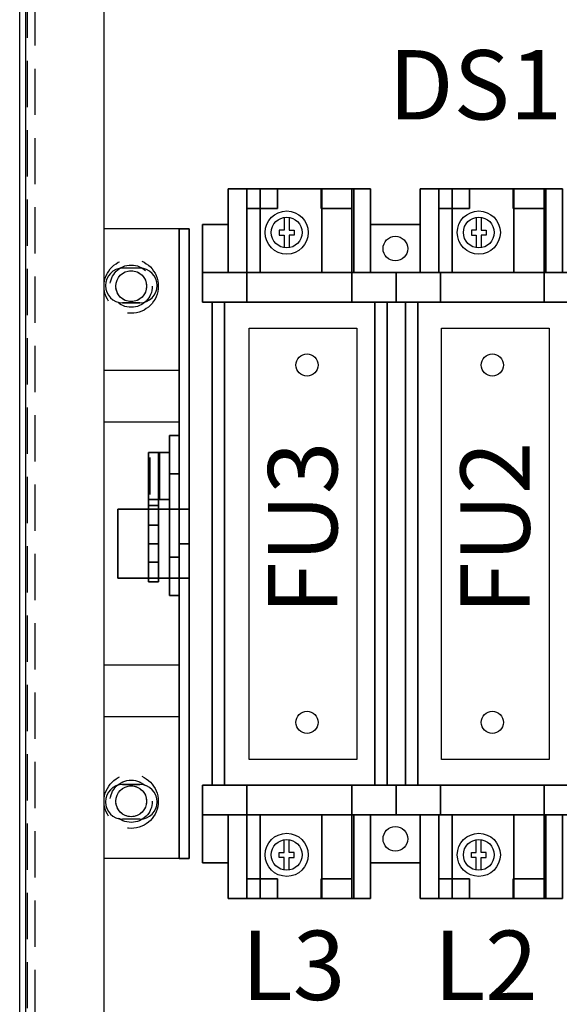
# Model space of a CAD drawing. Extents: x 0 to 101, y 0 to 65.
# Drawn here: x 32 to 36, y 23 to 31 of the extents above; entities that cross this region are included whole.
import ezdxf
from ezdxf.enums import TextEntityAlignment as Align

# ---------------------------------------------------------------- set-up
doc = ezdxf.new("R2010")
doc.units = 0
doc.header["$LTSCALE"] = 1.5
doc.header["$MEASUREMENT"] = 0
doc.linetypes.add('HIDDEN', pattern=[0.375, 0.25, -0.125])
doc.layers.get('0').update_dxf_attribs({"linetype": 'CONTINUOUS'})
for name, color, linetype in [('CL', 211, 'CONTINUOUS'), ('ENCLOSURE', 110, 'CONTINUOUS'), ('HIDDEN', 2, 'HIDDEN'), ('PANELPART', 130, 'CONTINUOUS'), ('PLATE', 4, 'CONTINUOUS'), ('TEXT', 2, 'CONTINUOUS')]:
    doc.layers.add(name, color=color, linetype=linetype)
doc.styles.add('BOLD', font='monos.ttf')
doc.styles.add('ROMANS', font='romans')

msp = doc.modelspace()

# ---------------------------------------------------------------- linework, layer by layer
for centre in [(32.8474, 28.3636), (32.8474, 24.1836)]:
    msp.add_circle(centre, 0.125)
at = {"layer": 'CL'}
for points in [[(34.6804, 24.5236), (33.8054, 24.5236), (33.8054, 28.0236), (34.6804, 28.0236)], [(36.2429, 24.5236), (35.3679, 24.5236), (35.3679, 28.0236), (36.2429, 28.0236)]]:
    msp.add_lwpolyline(points, close=True, dxfattribs=at)
at = {"layer": 'ENCLOSURE'}
for p, q in [((31.9418, 18.5033), (31.9418, 42.0971)), ((32.6293, 19.1908), (32.6293, 41.4096))]:
    msp.add_line(p, q, dxfattribs=at)
at = {"layer": 'ENCLOSURE', "linetype": 'HIDDEN'}
msp.add_line((32.0044, 18.5658), (32.0044, 42.0345), dxfattribs=at)
at = {"layer": 'HIDDEN'}
for centre, radius in [((32.8474, 28.3636), 0.22), ((32.8474, 28.3636), 0.1715), ((32.8474, 28.3636), 0.125), ((32.8474, 28.3636), 0.125), ((32.8474, 24.1836), 0.22), ((32.8474, 24.1836), 0.1715), ((32.8474, 24.1836), 0.125), ((32.8474, 24.1836), 0.125)]:
    msp.add_circle(centre, radius, dxfattribs=at)
at = {"layer": 'PANELPART'}
for p, q in [((33.3179, 28.8286), (32.6293, 28.8286)), ((33.2379, 28.8286), (33.2379, 23.7186)), ((33.3179, 23.7186), (33.3179, 28.8286)), ((32.9179, 28.5086), (32.7779, 28.5086)), ((32.9179, 28.5086), (32.7779, 28.5086)), ((32.9179, 28.5086), (32.7779, 28.5086)), ((32.9179, 28.2286), (32.7779, 28.2286)), ((32.7779, 28.2286), (32.9179, 28.2286)), ((32.7779, 28.2286), (32.9179, 28.2286)), ((33.2379, 27.6786), (32.6293, 27.6786)), ((33.2379, 27.2586), (32.6293, 27.2586)), ((32.9979, 26.9736), (32.9979, 26.6736)), ((33.1579, 26.0754), (33.1579, 26.5554)), ((33.2379, 25.2886), (32.6293, 25.2886)), ((33.2379, 24.8686), (32.6293, 24.8686)), ((32.9179, 24.3186), (32.7779, 24.3186)), ((32.7779, 24.3186), (32.9179, 24.3186)), ((32.7779, 24.3186), (32.9179, 24.3186)), ((32.9179, 24.0386), (32.7779, 24.0386)), ((32.9179, 24.0386), (32.7779, 24.0386)), ((32.9179, 24.0386), (32.7779, 24.0386)), ((33.3179, 23.7186), (32.6293, 23.7186))]:
    msp.add_line(p, q, dxfattribs=at)
for points in [[(34.0904, 28.922), (34.0904, 28.8186), (34.0504, 28.8186), (34.0504, 28.7786), (34.0904, 28.7786), (34.0904, 28.6752)], [(34.1304, 28.922), (34.1304, 28.8186), (34.1704, 28.8186), (34.1704, 28.7786), (34.1304, 28.7786), (34.1304, 28.6752)], [(35.6504, 28.922), (35.6504, 28.8186), (35.6104, 28.8186), (35.6104, 28.7786), (35.6504, 28.7786), (35.6504, 28.6752)], [(35.6904, 28.922), (35.6904, 28.8186), (35.7304, 28.8186), (35.7304, 28.7786), (35.6904, 28.7786), (35.6904, 28.6752)], [(34.0904, 23.6252), (34.0904, 23.7286), (34.0504, 23.7286), (34.0504, 23.7686), (34.0904, 23.7686), (34.0904, 23.872)], [(34.1304, 23.6252), (34.1304, 23.7286), (34.1704, 23.7286), (34.1704, 23.7686), (34.1304, 23.7686), (34.1304, 23.872)], [(35.6504, 23.6252), (35.6504, 23.7286), (35.6104, 23.7286), (35.6104, 23.7686), (35.6504, 23.7686), (35.6504, 23.872)], [(35.6904, 23.6252), (35.6904, 23.7286), (35.7304, 23.7286), (35.7304, 23.7686), (35.6904, 23.7686), (35.6904, 23.872)]]:
    msp.add_lwpolyline(points, dxfattribs=at)
for centre, radius in [((34.1104, 28.7986), 0.175), ((35.6704, 28.7986), 0.175), ((34.1104, 28.7986), 0.125), ((35.6704, 28.7986), 0.125), ((34.9929, 28.6686), 0.1), ((34.9929, 28.6686), 0.1), ((34.2754, 27.7236), 0.09), ((35.7804, 27.7236), 0.09), ((34.2754, 24.8236), 0.09), ((35.7804, 24.8236), 0.09), ((34.9929, 23.8786), 0.1), ((34.9929, 23.8786), 0.1), ((34.1104, 23.7486), 0.175), ((35.6704, 23.7486), 0.175), ((34.1104, 23.7486), 0.125), ((35.6704, 23.7486), 0.125)]:
    msp.add_circle(centre, radius, dxfattribs=at)
for centre, start, end in [((32.7779, 28.3686), 90, 270), ((32.7779, 28.3686), 90, 270), ((32.7779, 28.3686), 90, 270), ((32.9179, 28.3686), 270, 90), ((32.9179, 28.3686), 270, 90), ((32.9179, 28.3686), 270, 90), ((32.7779, 24.1786), 90, 270), ((32.7779, 24.1786), 90, 270), ((32.7779, 24.1786), 90, 270), ((32.9179, 24.1786), 270, 90), ((32.9179, 24.1786), 270, 90), ((32.9179, 24.1786), 270, 90)]:
    msp.add_arc(centre, 0.14, start, end, dxfattribs=at)
for points in [[(33.2379, 28.8286), (33.2379, 28.8286), (33.2379, 26.2736)], [(33.2379, 28.8286), (33.3179, 28.8286), (33.3179, 26.2736), (33.2379, 26.2736)], [(33.2379, 26.2736), (33.2379, 26.2736), (33.2379, 28.8286)], [(33.2379, 26.2736), (33.3179, 26.2736), (33.3179, 28.8286), (33.2379, 28.8286)], [(33.2379, 23.7186), (33.2379, 23.7186), (33.2379, 28.8286)], [(33.2379, 23.7186), (33.3179, 23.7186), (33.3179, 28.8286), (33.2379, 28.8286)], [(33.2379, 28.8286), (33.2379, 28.8286), (33.2379, 23.7186)], [(33.2379, 28.8286), (33.3179, 28.8286), (33.3179, 23.7186), (33.2379, 23.7186)], [(33.3179, 28.8286), (33.3179, 28.8286), (33.3179, 23.7186)], [(33.3179, 28.8286), (33.3179, 28.8286), (33.3179, 23.7186)], [(33.3179, 26.2736), (33.3179, 26.2736), (33.3179, 28.8286)], [(33.3179, 26.2736), (33.3179, 26.2736), (33.3179, 28.8286)], [(33.3179, 28.8286), (33.3179, 28.8286), (33.3179, 23.7186)], [(33.3179, 28.8286), (33.3179, 28.8286), (33.3179, 23.7186)], [(33.2379, 27.6786), (33.2379, 27.6786), (33.2379, 27.2586)], [(33.2379, 27.6786), (33.2379, 27.6786), (33.2379, 27.2586)], [(33.1579, 25.8545), (33.1579, 26.1645), (33.1579, 27.1518), (33.1579, 26.8418)], [(33.1579, 26.1645), (33.2379, 26.1645), (33.2379, 27.1518), (33.1579, 27.1518)], [(33.1579, 26.8418), (33.1579, 27.1518), (33.1579, 26.8418)], [(33.1579, 27.1518), (33.2379, 27.1518), (33.2379, 26.8418), (33.1579, 26.8418)], [(33.2379, 26.8418), (33.2379, 27.1518), (33.2379, 26.1645), (33.2379, 25.8545)], [(33.2379, 27.1518), (33.2379, 27.1518), (33.2379, 26.1645)], [(32.9879, 27.0136), (32.9879, 27.0136), (32.9879, 26.5836)], [(32.9879, 27.0136), (32.9879, 27.0136), (32.9879, 26.5836)], [(33.0679, 26.5836), (32.9879, 26.5836), (32.9879, 27.0136), (33.0679, 27.0136)], [(33.0679, 27.0136), (32.9879, 27.0136), (32.9879, 27.0136), (33.0679, 27.0136)], [(33.0679, 27.0136), (32.9879, 27.0136), (32.9879, 26.5836), (33.0679, 26.5836)], [(32.9879, 26.6336), (32.9879, 26.6336), (32.9879, 27.0136)], [(32.9879, 26.6336), (33.1579, 26.6336), (33.1579, 27.0136), (32.9879, 27.0136)], [(32.9879, 27.0136), (32.9879, 27.0136), (32.9879, 27.0136)], [(32.9879, 27.0136), (33.1579, 27.0136), (33.1579, 27.0136), (32.9879, 27.0136)], [(32.9879, 27.0136), (32.9879, 27.0136), (32.9879, 26.6336)], [(32.9879, 27.0136), (33.1579, 27.0136), (33.1579, 26.6336), (32.9879, 26.6336)], [(33.0679, 26.5836), (33.0679, 26.5836), (33.0679, 27.0136)], [(33.0679, 27.0136), (33.0679, 27.0136), (33.0679, 27.0136)], [(33.0679, 27.0136), (33.0679, 27.0136), (33.0679, 26.5836)], [(33.0779, 26.6336), (33.0779, 26.6336), (33.0779, 27.0136)], [(33.0779, 26.6336), (33.1579, 26.6336), (33.1579, 27.0136), (33.0779, 27.0136)], [(33.0779, 27.0136), (33.0779, 27.0136), (33.0779, 27.0136)], [(33.0779, 27.0136), (33.1579, 27.0136), (33.1579, 27.0136), (33.0779, 27.0136)], [(33.0779, 27.0136), (33.0779, 27.0136), (33.0779, 26.6336)], [(33.0779, 27.0136), (33.1579, 27.0136), (33.1579, 26.6336), (33.0779, 26.6336)], [(33.1579, 27.0136), (33.1579, 27.0136), (33.1579, 26.6336)], [(33.1579, 27.0136), (33.1579, 27.0136), (33.1579, 26.6336)], [(33.1579, 27.0136), (33.1579, 27.0136), (33.1579, 26.6336)], [(33.1579, 27.0136), (33.1579, 27.0136), (33.1579, 26.6336)], [(33.1579, 26.8418), (33.1579, 26.8418), (33.1579, 25.8545)], [(33.1579, 26.8418), (33.2379, 26.8418), (33.2379, 25.8545), (33.1579, 25.8545)], [(33.1579, 26.6336), (33.1579, 26.6336), (32.9879, 26.6336)], [(33.1579, 26.6336), (33.1579, 26.6336), (33.1579, 26.6336), (32.9879, 26.6336)], [(33.1579, 26.6336), (33.1579, 26.6336), (33.0779, 26.6336)], [(33.1579, 26.6336), (33.1579, 26.6336), (33.1579, 26.6336), (33.0779, 26.6336)], [(32.7379, 25.9936), (32.7379, 25.9936), (32.7379, 26.5536)], [(32.7379, 25.9936), (33.3179, 25.9936), (33.3179, 26.5536), (32.7379, 26.5536)], [(32.7379, 26.5536), (32.7379, 26.5536), (32.7379, 26.5536)], [(32.7379, 26.5536), (33.3179, 26.5536), (33.3179, 26.5536), (32.7379, 26.5536)], [(32.7379, 26.5536), (32.7379, 26.5536), (32.7379, 25.9936)], [(32.7379, 26.5536), (33.3179, 26.5536), (33.3179, 25.9936), (32.7379, 25.9936)], [(32.9879, 26.5836), (32.9879, 26.5836), (33.0679, 26.5836)], [(32.9879, 26.5836), (32.9879, 26.5836), (32.9879, 26.5836), (33.0679, 26.5836)], [(32.9879, 26.5836), (32.9879, 26.5836), (32.9879, 25.9636)], [(32.9879, 26.5836), (32.9879, 26.5836), (32.9879, 25.9636)], [(33.0679, 25.9636), (32.9879, 25.9636), (32.9879, 26.5836), (33.0679, 26.5836)], [(33.0679, 26.5836), (32.9879, 26.5836), (32.9879, 26.5836), (33.0679, 26.5836)], [(33.0679, 26.5836), (32.9879, 26.5836), (32.9879, 25.9636), (33.0679, 25.9636)], [(32.9879, 26.5836), (32.9879, 26.4236), (32.9879, 26.2736)], [(33.0679, 26.4236), (32.9879, 26.4236), (32.9879, 26.5836), (33.0679, 26.5836)], [(33.0679, 26.5836), (32.9879, 26.5836), (32.9879, 26.2736), (33.0679, 26.2736)], [(33.0679, 25.9636), (33.0679, 25.9636), (33.0679, 26.5836)], [(33.0679, 26.5836), (33.0679, 26.5836), (33.0679, 26.5836)], [(33.0679, 26.5836), (33.0679, 26.5836), (33.0679, 25.9636)], [(33.0679, 26.2736), (33.0679, 26.2736), (33.0679, 26.4236), (33.0679, 26.5836)], [(33.0679, 26.5836), (33.0679, 26.4236), (33.0679, 26.5836)], [(33.0679, 26.5836), (33.0679, 26.5836), (33.0679, 26.2736)], [(33.3179, 26.5536), (33.3179, 26.5536), (33.2379, 26.5536)], [(33.3179, 26.5536), (33.3179, 26.5536), (33.3179, 26.5536), (33.2379, 26.5536)], [(33.2379, 26.5536), (33.2379, 26.5536), (33.2379, 26.2736)], [(33.2379, 26.5536), (33.3179, 26.5536), (33.3179, 26.2736), (33.2379, 26.2736)], [(33.2379, 26.2736), (33.2379, 26.2736), (33.2379, 26.5536)], [(33.2379, 26.2736), (33.3179, 26.2736), (33.3179, 26.5536), (33.2379, 26.5536)], [(33.2379, 26.2736), (33.2379, 26.2736), (33.2379, 26.5536)], [(33.2379, 26.2736), (33.3179, 26.2736), (33.3179, 26.5536), (33.2379, 26.5536)], [(33.2379, 26.5536), (33.2379, 26.5536), (33.2379, 26.5536)], [(33.2379, 26.5536), (33.3179, 26.5536), (33.3179, 26.5536), (33.2379, 26.5536)], [(33.2379, 26.5536), (33.2379, 26.5536), (33.2379, 26.2736)], [(33.2379, 26.5536), (33.3179, 26.5536), (33.3179, 26.2736), (33.2379, 26.2736)], [(33.3179, 26.5536), (33.3179, 26.5536), (33.3179, 25.9936)], [(33.3179, 26.5536), (33.3179, 26.5536), (33.3179, 25.9936)], [(33.3179, 26.2736), (33.3179, 26.2736), (33.3179, 26.5536)], [(33.3179, 26.2736), (33.3179, 26.2736), (33.3179, 26.5536)], [(33.3179, 26.5536), (33.3179, 26.5536), (33.3179, 26.2736)], [(33.3179, 26.5536), (33.3179, 26.5536), (33.3179, 26.2736)], [(32.9879, 26.4236), (32.9879, 26.4236), (32.9879, 26.1236)], [(32.9879, 26.4236), (32.9879, 26.4236), (32.9879, 26.1236)], [(33.0679, 26.1236), (32.9879, 26.1236), (32.9879, 26.4236), (33.0679, 26.4236)], [(33.0679, 26.4236), (32.9879, 26.4236), (32.9879, 26.4236), (33.0679, 26.4236)], [(33.0679, 26.4236), (32.9879, 26.4236), (32.9879, 26.1236), (33.0679, 26.1236)], [(32.9879, 26.1236), (32.9879, 26.1236), (32.9879, 26.4236)], [(32.9879, 26.1236), (33.0679, 26.1236), (33.0679, 26.4236), (32.9879, 26.4236)], [(32.9879, 26.4236), (32.9879, 26.4236), (32.9879, 26.4236)], [(32.9879, 26.4236), (33.0679, 26.4236), (33.0679, 26.4236), (32.9879, 26.4236)], [(32.9879, 26.4236), (32.9879, 26.4236), (32.9879, 26.1236)], [(32.9879, 26.4236), (33.0679, 26.4236), (33.0679, 26.1236), (32.9879, 26.1236)], [(32.9879, 26.4236), (32.9879, 26.4236), (32.9879, 26.2736)], [(33.0679, 26.2736), (32.9879, 26.2736), (32.9879, 26.4236), (33.0679, 26.4236)], [(33.0679, 26.1236), (33.0679, 26.1236), (33.0679, 26.4236)], [(33.0679, 26.4236), (33.0679, 26.4236), (33.0679, 26.4236)], [(33.0679, 26.4236), (33.0679, 26.4236), (33.0679, 26.1236)], [(33.0679, 26.4236), (33.0679, 26.4236), (33.0679, 26.1236)], [(33.0679, 26.4236), (33.0679, 26.4236), (33.0679, 26.1236)], [(32.9879, 25.9636), (32.9879, 26.1236), (32.9879, 26.2736)], [(32.9879, 26.1236), (32.9879, 26.1236), (32.9879, 26.2736)], [(32.9879, 26.2736), (32.9879, 26.2736), (33.0679, 26.2736)], [(32.9879, 26.2736), (32.9879, 26.2736), (32.9879, 26.2736), (33.0679, 26.2736)], [(33.0679, 26.2736), (32.9879, 26.2736), (32.9879, 26.1236), (33.0679, 26.1236)], [(33.0679, 25.9636), (32.9879, 25.9636), (32.9879, 26.2736), (33.0679, 26.2736)], [(32.9879, 26.2736), (32.9879, 26.2736), (33.0679, 26.2736)], [(32.9879, 26.2736), (32.9879, 26.2736), (32.9879, 26.2736), (33.0679, 26.2736)], [(33.0679, 26.2736), (33.0679, 26.2736), (33.0679, 26.1236), (33.0679, 25.9636)], [(33.0679, 25.9636), (33.0679, 25.9636), (33.0679, 26.2736)], [(33.2379, 26.2736), (33.2379, 26.2736), (33.2379, 26.2736)], [(33.2379, 26.2736), (33.3179, 26.2736), (33.3179, 26.2736), (33.2379, 26.2736)], [(33.2379, 25.9936), (33.2379, 25.9936), (33.2379, 26.2736)], [(33.2379, 25.9936), (33.3179, 25.9936), (33.3179, 26.2736), (33.2379, 26.2736)], [(33.2379, 26.2736), (33.2379, 26.2736), (33.2379, 26.2736)], [(33.2379, 26.2736), (33.3179, 26.2736), (33.3179, 26.2736), (33.2379, 26.2736)], [(33.2379, 26.2736), (33.2379, 26.2736), (33.2379, 25.9936)], [(33.2379, 26.2736), (33.3179, 26.2736), (33.3179, 25.9936), (33.2379, 25.9936)], [(33.3179, 26.2736), (33.3179, 26.2736), (33.2379, 26.2736)], [(33.3179, 26.2736), (33.3179, 26.2736), (33.3179, 26.2736), (33.2379, 26.2736)], [(33.2379, 26.2736), (33.2379, 26.2736), (33.2379, 25.9936)], [(33.2379, 26.2736), (33.3179, 26.2736), (33.3179, 25.9936), (33.2379, 25.9936)], [(33.2379, 25.9936), (33.2379, 25.9936), (33.2379, 26.2736)], [(33.2379, 25.9936), (33.3179, 25.9936), (33.3179, 26.2736), (33.2379, 26.2736)], [(33.2379, 26.2736), (33.2379, 26.2736), (33.2379, 26.2736)], [(33.2379, 26.2736), (33.3179, 26.2736), (33.3179, 26.2736), (33.2379, 26.2736)], [(33.3179, 26.2736), (33.3179, 26.2736), (33.2379, 26.2736)], [(33.3179, 26.2736), (33.3179, 26.2736), (33.3179, 26.2736), (33.2379, 26.2736)], [(33.3179, 26.2736), (33.3179, 26.2736), (33.3179, 25.9936)], [(33.3179, 26.2736), (33.3179, 26.2736), (33.3179, 25.9936)], [(33.3179, 25.9936), (33.3179, 25.9936), (33.3179, 26.2736)], [(33.3179, 25.9936), (33.3179, 25.9936), (33.3179, 26.2736)], [(33.2379, 25.8545), (33.2379, 26.1645), (33.1579, 26.1645), (33.1579, 25.8545)], [(33.2379, 26.1645), (33.2379, 26.1645), (33.2379, 26.1645), (33.1579, 26.1645)], [(32.9879, 26.1236), (32.9879, 26.1236), (33.0679, 26.1236)], [(32.9879, 26.1236), (32.9879, 26.1236), (32.9879, 26.1236), (33.0679, 26.1236)], [(33.0679, 26.1236), (33.0679, 26.1236), (32.9879, 26.1236)], [(33.0679, 26.1236), (33.0679, 26.1236), (33.0679, 26.1236), (32.9879, 26.1236)], [(33.0679, 26.1236), (32.9879, 26.1236), (32.9879, 25.9636), (33.0679, 25.9636)], [(33.0679, 25.9636), (33.0679, 26.1236), (33.0679, 25.9636)], [(33.3179, 25.9936), (33.3179, 25.9936), (32.7379, 25.9936)], [(33.3179, 25.9936), (33.3179, 25.9936), (33.3179, 25.9936), (32.7379, 25.9936)], [(33.3179, 25.9936), (33.3179, 25.9936), (33.2379, 25.9936)], [(33.3179, 25.9936), (33.3179, 25.9936), (33.3179, 25.9936), (33.2379, 25.9936)], [(33.2379, 25.9936), (33.2379, 25.9936), (33.2379, 25.9936)], [(33.2379, 25.9936), (33.3179, 25.9936), (33.3179, 25.9936), (33.2379, 25.9936)], [(32.9879, 25.9636), (32.9879, 25.9636), (33.0679, 25.9636)], [(32.9879, 25.9636), (32.9879, 25.9636), (32.9879, 25.9636), (33.0679, 25.9636)], [(33.2379, 24.8686), (33.2379, 24.8686), (33.2379, 25.2886)], [(33.2379, 24.8686), (33.2379, 24.8686), (33.2379, 25.2886)]]:
    msp.add_3dface(points, dxfattribs=at)
at = {"layer": 'PLATE'}
msp.add_line((31.9918, 18.5033), (31.9918, 58.7533), dxfattribs=at)
at = {"layer": 'PLATE', "linetype": 'HIDDEN'}
msp.add_line((32.0668, 18.5033), (32.0668, 58.7533), dxfattribs=at)

# ---------------------------------------------------------------- texts
at = {"layer": 'TEXT', "style": 'BOLD'}
for s, p in [('DS1', (35.6428, 29.9975)), ('L3', (34.1649, 22.8522)), ('L2', (35.7274, 22.8522))]:
    msp.add_text(s, height=0.5625, dxfattribs=at).set_placement(p, align=Align.MIDDLE_CENTER)
at = {"layer": 'TEXT', "style": 'ROMANS'}
for s, p in [('FU3', (34.2404, 26.4011)), ('FU2', (35.8029, 26.4011))]:
    msp.add_text(s, height=0.5625, rotation=90, dxfattribs=at).set_placement(p, align=Align.MIDDLE_CENTER)

# ---------------------------------------------------------------- meshes
at = {"layer": 'PANELPART'}
mesh = msp.add_polymesh((6, 3), dxfattribs=at)
for k, corner in enumerate([(33.7854, 29.1536), (33.7854, 28.4736), (33.7854, 28.4736), (33.6354, 29.1536), (33.6354, 28.4736), (33.6354, 28.4736), (33.6354, 29.1536), (33.6354, 28.4736), (33.6354, 28.4736), (33.7854, 29.1536), (33.7854, 28.4736), (33.7854, 28.4736), (33.7854, 29.1536), (33.7854, 29.1536), (33.7854, 29.1536), (33.6354, 29.1536), (33.6354, 29.1536), (33.6354, 29.1536)]):
    mesh.set_mesh_vertex(divmod(k, 3), corner)
mesh = msp.add_polymesh((6, 3), dxfattribs=at)
for k, corner in enumerate([(33.8954, 28.4736), (33.8954, 28.4736), (33.8954, 28.4736), (33.8954, 29.1536), (33.8954, 29.1536), (33.8954, 29.1536), (33.6354, 29.1536), (33.6354, 29.1536), (33.8954, 29.1536), (33.6354, 28.4736), (33.6354, 28.4736), (33.8954, 28.4736), (33.6354, 28.4736), (33.6354, 28.4736), (33.8954, 28.4736), (33.6354, 29.1536), (33.6354, 29.1536), (33.8954, 29.1536)]):
    mesh.set_mesh_vertex(divmod(k, 3), corner)
mesh = msp.add_polymesh((6, 3), dxfattribs=at)
for k, corner in enumerate([(34.6554, 28.4736), (34.6554, 28.4736), (34.6554, 28.4736), (34.6554, 29.1536), (34.6554, 29.1536), (34.6554, 29.1536), (33.6354, 29.1536), (33.6354, 29.1536), (34.6554, 29.1536), (33.6354, 28.4736), (33.6354, 28.4736), (34.6554, 28.4736), (33.6354, 28.4736), (33.6354, 28.4736), (34.6554, 28.4736), (33.6354, 29.1536), (33.6354, 29.1536), (34.6554, 29.1536)]):
    mesh.set_mesh_vertex(divmod(k, 3), corner)
mesh = msp.add_polymesh((6, 3), dxfattribs=at)
for k, corner in enumerate([(34.0354, 28.9936), (34.0354, 28.9936), (34.0354, 28.9936), (34.0354, 29.1536), (34.0354, 29.1536), (34.0354, 29.1536), (33.7854, 29.1536), (33.7854, 29.1536), (34.0354, 29.1536), (33.7854, 28.9936), (33.7854, 28.9936), (34.0354, 28.9936), (33.7854, 28.9936), (33.7854, 28.9936), (34.0354, 28.9936), (33.7854, 29.1536), (33.7854, 29.1536), (34.0354, 29.1536)]):
    mesh.set_mesh_vertex(divmod(k, 3), corner)
mesh = msp.add_polymesh((6, 3), dxfattribs=at)
for k, corner in enumerate([(33.7854, 28.4736), (33.7854, 28.4736), (33.7854, 28.4736), (34.6404, 28.4736), (34.6404, 28.4736), (34.6404, 28.4736), (34.6404, 29.1536), (34.6404, 29.1536), (34.6404, 28.4736), (33.7854, 29.1536), (33.7854, 29.1536), (33.7854, 28.4736), (33.7854, 29.1536), (33.7854, 29.1536), (33.7854, 28.4736), (34.6404, 29.1536), (34.6404, 29.1536), (34.6404, 28.4736)]):
    mesh.set_mesh_vertex(divmod(k, 3), corner)
mesh = msp.add_polymesh((6, 3), dxfattribs=at)
for k, corner in enumerate([(34.3954, 28.4736), (34.3954, 28.4736), (34.3954, 28.4736), (34.3954, 29.1536), (34.3954, 29.1536), (34.3954, 29.1536), (33.8954, 29.1536), (33.8954, 29.1536), (34.3954, 29.1536), (33.8954, 28.4736), (33.8954, 28.4736), (34.3954, 28.4736), (33.8954, 28.4736), (33.8954, 28.4736), (34.3954, 28.4736), (33.8954, 29.1536), (33.8954, 29.1536), (34.3954, 29.1536)]):
    mesh.set_mesh_vertex(divmod(k, 3), corner)
mesh = msp.add_polymesh((6, 3), dxfattribs=at)
for k, corner in enumerate([(34.6404, 28.9936), (34.6404, 28.9936), (34.6404, 28.9936), (34.6404, 29.1536), (34.6404, 29.1536), (34.6404, 29.1536), (34.3904, 29.1536), (34.3904, 29.1536), (34.6404, 29.1536), (34.3904, 28.9936), (34.3904, 28.9936), (34.6404, 28.9936), (34.3904, 28.9936), (34.3904, 28.9936), (34.6404, 28.9936), (34.3904, 29.1536), (34.3904, 29.1536), (34.6404, 29.1536)]):
    mesh.set_mesh_vertex(divmod(k, 3), corner)
mesh = msp.add_polymesh((6, 3), dxfattribs=at)
for k, corner in enumerate([(34.6554, 28.4736), (34.6554, 28.4736), (34.6554, 28.4736), (34.6554, 29.1536), (34.6554, 29.1536), (34.6554, 29.1536), (34.3954, 29.1536), (34.3954, 29.1536), (34.6554, 29.1536), (34.3954, 28.4736), (34.3954, 28.4736), (34.6554, 28.4736), (34.3954, 28.4736), (34.3954, 28.4736), (34.6554, 28.4736), (34.3954, 29.1536), (34.3954, 29.1536), (34.6554, 29.1536)]):
    mesh.set_mesh_vertex(divmod(k, 3), corner)
mesh = msp.add_polymesh((6, 3), dxfattribs=at)
for k, corner in enumerate([(34.7904, 29.1536), (34.7904, 28.4736), (34.7904, 28.4736), (34.6404, 29.1536), (34.6404, 28.4736), (34.6404, 28.4736), (34.6404, 29.1536), (34.6404, 28.4736), (34.6404, 28.4736), (34.7904, 29.1536), (34.7904, 28.4736), (34.7904, 28.4736), (34.7904, 29.1536), (34.7904, 29.1536), (34.7904, 29.1536), (34.6404, 29.1536), (34.6404, 29.1536), (34.6404, 29.1536)]):
    mesh.set_mesh_vertex(divmod(k, 3), corner)
mesh = msp.add_polymesh((6, 3), dxfattribs=at)
for k, corner in enumerate([(35.3454, 29.1536), (35.3454, 28.4736), (35.3454, 28.4736), (35.1954, 29.1536), (35.1954, 28.4736), (35.1954, 28.4736), (35.1954, 29.1536), (35.1954, 28.4736), (35.1954, 28.4736), (35.3454, 29.1536), (35.3454, 28.4736), (35.3454, 28.4736), (35.3454, 29.1536), (35.3454, 29.1536), (35.3454, 29.1536), (35.1954, 29.1536), (35.1954, 29.1536), (35.1954, 29.1536)]):
    mesh.set_mesh_vertex(divmod(k, 3), corner)
mesh = msp.add_polymesh((6, 3), dxfattribs=at)
for k, corner in enumerate([(35.4554, 28.4736), (35.4554, 28.4736), (35.4554, 28.4736), (35.4554, 29.1536), (35.4554, 29.1536), (35.4554, 29.1536), (35.1954, 29.1536), (35.1954, 29.1536), (35.4554, 29.1536), (35.1954, 28.4736), (35.1954, 28.4736), (35.4554, 28.4736), (35.1954, 28.4736), (35.1954, 28.4736), (35.4554, 28.4736), (35.1954, 29.1536), (35.1954, 29.1536), (35.4554, 29.1536)]):
    mesh.set_mesh_vertex(divmod(k, 3), corner)
mesh = msp.add_polymesh((6, 3), dxfattribs=at)
for k, corner in enumerate([(36.2154, 28.4736), (36.2154, 28.4736), (36.2154, 28.4736), (36.2154, 29.1536), (36.2154, 29.1536), (36.2154, 29.1536), (35.1954, 29.1536), (35.1954, 29.1536), (36.2154, 29.1536), (35.1954, 28.4736), (35.1954, 28.4736), (36.2154, 28.4736), (35.1954, 28.4736), (35.1954, 28.4736), (36.2154, 28.4736), (35.1954, 29.1536), (35.1954, 29.1536), (36.2154, 29.1536)]):
    mesh.set_mesh_vertex(divmod(k, 3), corner)
mesh = msp.add_polymesh((6, 3), dxfattribs=at)
for k, corner in enumerate([(35.5954, 28.9936), (35.5954, 28.9936), (35.5954, 28.9936), (35.5954, 29.1536), (35.5954, 29.1536), (35.5954, 29.1536), (35.3454, 29.1536), (35.3454, 29.1536), (35.5954, 29.1536), (35.3454, 28.9936), (35.3454, 28.9936), (35.5954, 28.9936), (35.3454, 28.9936), (35.3454, 28.9936), (35.5954, 28.9936), (35.3454, 29.1536), (35.3454, 29.1536), (35.5954, 29.1536)]):
    mesh.set_mesh_vertex(divmod(k, 3), corner)
mesh = msp.add_polymesh((6, 3), dxfattribs=at)
for k, corner in enumerate([(35.3454, 28.4736), (35.3454, 28.4736), (35.3454, 28.4736), (36.2004, 28.4736), (36.2004, 28.4736), (36.2004, 28.4736), (36.2004, 29.1536), (36.2004, 29.1536), (36.2004, 28.4736), (35.3454, 29.1536), (35.3454, 29.1536), (35.3454, 28.4736), (35.3454, 29.1536), (35.3454, 29.1536), (35.3454, 28.4736), (36.2004, 29.1536), (36.2004, 29.1536), (36.2004, 28.4736)]):
    mesh.set_mesh_vertex(divmod(k, 3), corner)
mesh = msp.add_polymesh((6, 3), dxfattribs=at)
for k, corner in enumerate([(35.9554, 28.4736), (35.9554, 28.4736), (35.9554, 28.4736), (35.9554, 29.1536), (35.9554, 29.1536), (35.9554, 29.1536), (35.4554, 29.1536), (35.4554, 29.1536), (35.9554, 29.1536), (35.4554, 28.4736), (35.4554, 28.4736), (35.9554, 28.4736), (35.4554, 28.4736), (35.4554, 28.4736), (35.9554, 28.4736), (35.4554, 29.1536), (35.4554, 29.1536), (35.9554, 29.1536)]):
    mesh.set_mesh_vertex(divmod(k, 3), corner)
mesh = msp.add_polymesh((6, 3), dxfattribs=at)
for k, corner in enumerate([(36.2004, 28.9936), (36.2004, 28.9936), (36.2004, 28.9936), (36.2004, 29.1536), (36.2004, 29.1536), (36.2004, 29.1536), (35.9504, 29.1536), (35.9504, 29.1536), (36.2004, 29.1536), (35.9504, 28.9936), (35.9504, 28.9936), (36.2004, 28.9936), (35.9504, 28.9936), (35.9504, 28.9936), (36.2004, 28.9936), (35.9504, 29.1536), (35.9504, 29.1536), (36.2004, 29.1536)]):
    mesh.set_mesh_vertex(divmod(k, 3), corner)
mesh = msp.add_polymesh((6, 3), dxfattribs=at)
for k, corner in enumerate([(36.2154, 28.4736), (36.2154, 28.4736), (36.2154, 28.4736), (36.2154, 29.1536), (36.2154, 29.1536), (36.2154, 29.1536), (35.9554, 29.1536), (35.9554, 29.1536), (36.2154, 29.1536), (35.9554, 28.4736), (35.9554, 28.4736), (36.2154, 28.4736), (35.9554, 28.4736), (35.9554, 28.4736), (36.2154, 28.4736), (35.9554, 29.1536), (35.9554, 29.1536), (36.2154, 29.1536)]):
    mesh.set_mesh_vertex(divmod(k, 3), corner)
mesh = msp.add_polymesh((6, 3), dxfattribs=at)
for k, corner in enumerate([(36.3504, 29.1536), (36.3504, 28.4736), (36.3504, 28.4736), (36.2004, 29.1536), (36.2004, 28.4736), (36.2004, 28.4736), (36.2004, 29.1536), (36.2004, 28.4736), (36.2004, 28.4736), (36.3504, 29.1536), (36.3504, 28.4736), (36.3504, 28.4736), (36.3504, 29.1536), (36.3504, 29.1536), (36.3504, 29.1536), (36.2004, 29.1536), (36.2004, 29.1536), (36.2004, 29.1536)]):
    mesh.set_mesh_vertex(divmod(k, 3), corner)
mesh = msp.add_polymesh((6, 3), dxfattribs=at)
for k, corner in enumerate([(33.6354, 28.4736), (33.6354, 28.4736), (33.6354, 28.4736), (33.4254, 28.4736), (33.4254, 28.4736), (33.4254, 28.4736), (33.4254, 28.8636), (33.4254, 28.8636), (33.4254, 28.4736), (33.6354, 28.8636), (33.6354, 28.8636), (33.6354, 28.4736), (33.6354, 28.8636), (33.6354, 28.8636), (33.6354, 28.4736), (33.4254, 28.8636), (33.4254, 28.8636), (33.4254, 28.4736)]):
    mesh.set_mesh_vertex(divmod(k, 3), corner)
mesh = msp.add_polymesh((6, 3), dxfattribs=at)
for k, corner in enumerate([(35.1954, 28.4736), (35.1954, 28.4736), (35.1954, 28.4736), (35.1954, 28.8636), (35.1954, 28.8636), (35.1954, 28.8636), (34.7904, 28.8636), (34.7904, 28.8636), (35.1954, 28.8636), (34.7904, 28.4736), (34.7904, 28.4736), (35.1954, 28.4736), (34.7904, 28.4736), (34.7904, 28.4736), (35.1954, 28.4736), (34.7904, 28.8636), (34.7904, 28.8636), (35.1954, 28.8636)]):
    mesh.set_mesh_vertex(divmod(k, 3), corner)
mesh = msp.add_polymesh((6, 3), dxfattribs=at)
for k, corner in enumerate([(33.7854, 28.2336), (33.7854, 28.2336), (33.7854, 28.2336), (33.7854, 28.4736), (33.7854, 28.4736), (33.7854, 28.4736), (33.4254, 28.4736), (33.4254, 28.4736), (33.7854, 28.4736), (33.4254, 28.2336), (33.4254, 28.2336), (33.7854, 28.2336), (33.4254, 28.2336), (33.4254, 28.2336), (33.7854, 28.2336), (33.4254, 28.4736), (33.4254, 28.4736), (33.7854, 28.4736)]):
    mesh.set_mesh_vertex(divmod(k, 3), corner)
mesh = msp.add_polymesh((6, 3), dxfattribs=at)
for k, corner in enumerate([(35.0004, 28.2336), (35.0004, 28.2336), (35.0004, 28.2336), (35.0004, 28.4736), (35.0004, 28.4736), (35.0004, 28.4736), (34.6404, 28.4736), (34.6404, 28.4736), (35.0004, 28.4736), (34.6404, 28.2336), (34.6404, 28.2336), (35.0004, 28.2336), (34.6404, 28.2336), (34.6404, 28.2336), (35.0004, 28.2336), (34.6404, 28.4736), (34.6404, 28.4736), (35.0004, 28.4736)]):
    mesh.set_mesh_vertex(divmod(k, 3), corner)
mesh = msp.add_polymesh((6, 3), dxfattribs=at)
for k, corner in enumerate([(35.3604, 28.2336), (35.3604, 28.2336), (35.3604, 28.2336), (35.3604, 28.4736), (35.3604, 28.4736), (35.3604, 28.4736), (35.0004, 28.4736), (35.0004, 28.4736), (35.3604, 28.4736), (35.0004, 28.2336), (35.0004, 28.2336), (35.3604, 28.2336), (35.0004, 28.2336), (35.0004, 28.2336), (35.3604, 28.2336), (35.0004, 28.4736), (35.0004, 28.4736), (35.3604, 28.4736)]):
    mesh.set_mesh_vertex(divmod(k, 3), corner)
mesh = msp.add_polymesh((6, 3), dxfattribs=at)
for k, corner in enumerate([(36.2004, 28.2336), (36.2004, 28.2336), (36.2004, 28.2336), (36.2004, 28.4736), (36.2004, 28.4736), (36.2004, 28.4736), (36.5604, 28.4736), (36.5604, 28.4736), (36.2004, 28.4736), (36.5604, 28.2336), (36.5604, 28.2336), (36.2004, 28.2336), (36.5604, 28.2336), (36.5604, 28.2336), (36.2004, 28.2336), (36.5604, 28.4736), (36.5604, 28.4736), (36.2004, 28.4736)]):
    mesh.set_mesh_vertex(divmod(k, 3), corner)
mesh = msp.add_polymesh((6, 3), dxfattribs=at)
for k, corner in enumerate([(38.0554, 28.2336), (38.0554, 28.2336), (38.0554, 28.2336), (38.0554, 24.3136), (38.0554, 24.3136), (38.0554, 24.3136), (33.5054, 24.3136), (33.5054, 24.3136), (38.0554, 24.3136), (33.5054, 28.2336), (33.5054, 28.2336), (38.0554, 28.2336), (33.5054, 28.2336), (33.5054, 28.2336), (38.0554, 28.2336), (33.5054, 24.3136), (33.5054, 24.3136), (38.0554, 24.3136)]):
    mesh.set_mesh_vertex(divmod(k, 3), corner)
mesh = msp.add_polymesh((6, 3), dxfattribs=at)
for k, corner in enumerate([(33.6054, 28.2336), (33.6054, 28.2336), (33.6054, 28.2336), (33.6054, 24.3136), (33.6054, 24.3136), (33.6054, 24.3136), (33.5054, 24.3136), (33.5054, 24.3136), (33.6054, 24.3136), (33.5054, 28.2336), (33.5054, 28.2336), (33.6054, 28.2336), (33.5054, 28.2336), (33.5054, 28.2336), (33.6054, 28.2336), (33.5054, 24.3136), (33.5054, 24.3136), (33.6054, 24.3136)]):
    mesh.set_mesh_vertex(divmod(k, 3), corner)
mesh = msp.add_polymesh((6, 3), dxfattribs=at)
for k, corner in enumerate([(34.8254, 28.2336), (34.8254, 28.2336), (34.8254, 28.2336), (34.8254, 24.3136), (34.8254, 24.3136), (34.8254, 24.3136), (34.9254, 24.3136), (34.9254, 24.3136), (34.8254, 24.3136), (34.9254, 28.2336), (34.9254, 28.2336), (34.8254, 28.2336), (34.9254, 28.2336), (34.9254, 28.2336), (34.8254, 28.2336), (34.9254, 24.3136), (34.9254, 24.3136), (34.8254, 24.3136)]):
    mesh.set_mesh_vertex(divmod(k, 3), corner)
mesh = msp.add_polymesh((6, 3), dxfattribs=at)
for k, corner in enumerate([(35.0754, 28.2336), (35.0754, 28.2336), (35.0754, 28.2336), (35.0754, 24.3136), (35.0754, 24.3136), (35.0754, 24.3136), (35.1754, 24.3136), (35.1754, 24.3136), (35.0754, 24.3136), (35.1754, 28.2336), (35.1754, 28.2336), (35.0754, 28.2336), (35.1754, 28.2336), (35.1754, 28.2336), (35.0754, 28.2336), (35.1754, 24.3136), (35.1754, 24.3136), (35.0754, 24.3136)]):
    mesh.set_mesh_vertex(divmod(k, 3), corner)
mesh = msp.add_polymesh((6, 3), dxfattribs=at)
for k, corner in enumerate([(33.7854, 24.3136), (33.7854, 24.3136), (33.7854, 24.3136), (33.7854, 24.0736), (33.7854, 24.0736), (33.7854, 24.0736), (33.4254, 24.0736), (33.4254, 24.0736), (33.7854, 24.0736), (33.4254, 24.3136), (33.4254, 24.3136), (33.7854, 24.3136), (33.4254, 24.3136), (33.4254, 24.3136), (33.7854, 24.3136), (33.4254, 24.0736), (33.4254, 24.0736), (33.7854, 24.0736)]):
    mesh.set_mesh_vertex(divmod(k, 3), corner)
mesh = msp.add_polymesh((6, 3), dxfattribs=at)
for k, corner in enumerate([(35.0004, 24.3136), (35.0004, 24.3136), (35.0004, 24.3136), (35.0004, 24.0736), (35.0004, 24.0736), (35.0004, 24.0736), (34.6404, 24.0736), (34.6404, 24.0736), (35.0004, 24.0736), (34.6404, 24.3136), (34.6404, 24.3136), (35.0004, 24.3136), (34.6404, 24.3136), (34.6404, 24.3136), (35.0004, 24.3136), (34.6404, 24.0736), (34.6404, 24.0736), (35.0004, 24.0736)]):
    mesh.set_mesh_vertex(divmod(k, 3), corner)
mesh = msp.add_polymesh((6, 3), dxfattribs=at)
for k, corner in enumerate([(35.3604, 24.3136), (35.3604, 24.3136), (35.3604, 24.3136), (35.3604, 24.0736), (35.3604, 24.0736), (35.3604, 24.0736), (35.0004, 24.0736), (35.0004, 24.0736), (35.3604, 24.0736), (35.0004, 24.3136), (35.0004, 24.3136), (35.3604, 24.3136), (35.0004, 24.3136), (35.0004, 24.3136), (35.3604, 24.3136), (35.0004, 24.0736), (35.0004, 24.0736), (35.3604, 24.0736)]):
    mesh.set_mesh_vertex(divmod(k, 3), corner)
mesh = msp.add_polymesh((6, 3), dxfattribs=at)
for k, corner in enumerate([(36.2004, 24.3136), (36.2004, 24.3136), (36.2004, 24.3136), (36.2004, 24.0736), (36.2004, 24.0736), (36.2004, 24.0736), (36.5604, 24.0736), (36.5604, 24.0736), (36.2004, 24.0736), (36.5604, 24.3136), (36.5604, 24.3136), (36.2004, 24.3136), (36.5604, 24.3136), (36.5604, 24.3136), (36.2004, 24.3136), (36.5604, 24.0736), (36.5604, 24.0736), (36.2004, 24.0736)]):
    mesh.set_mesh_vertex(divmod(k, 3), corner)
mesh = msp.add_polymesh((6, 3), dxfattribs=at)
for k, corner in enumerate([(33.6354, 24.0736), (33.6354, 24.0736), (33.6354, 24.0736), (33.4254, 24.0736), (33.4254, 24.0736), (33.4254, 24.0736), (33.4254, 23.6836), (33.4254, 23.6836), (33.4254, 24.0736), (33.6354, 23.6836), (33.6354, 23.6836), (33.6354, 24.0736), (33.6354, 23.6836), (33.6354, 23.6836), (33.6354, 24.0736), (33.4254, 23.6836), (33.4254, 23.6836), (33.4254, 24.0736)]):
    mesh.set_mesh_vertex(divmod(k, 3), corner)
mesh = msp.add_polymesh((6, 3), dxfattribs=at)
for k, corner in enumerate([(34.6554, 24.0736), (34.6554, 24.0736), (34.6554, 24.0736), (34.6554, 23.3936), (34.6554, 23.3936), (34.6554, 23.3936), (33.6354, 23.3936), (33.6354, 23.3936), (34.6554, 23.3936), (33.6354, 24.0736), (33.6354, 24.0736), (34.6554, 24.0736), (33.6354, 24.0736), (33.6354, 24.0736), (34.6554, 24.0736), (33.6354, 23.3936), (33.6354, 23.3936), (34.6554, 23.3936)]):
    mesh.set_mesh_vertex(divmod(k, 3), corner)
mesh = msp.add_polymesh((6, 3), dxfattribs=at)
for k, corner in enumerate([(33.7854, 23.3936), (33.7854, 24.0736), (33.7854, 24.0736), (33.6354, 23.3936), (33.6354, 24.0736), (33.6354, 24.0736), (33.6354, 23.3936), (33.6354, 24.0736), (33.6354, 24.0736), (33.7854, 23.3936), (33.7854, 24.0736), (33.7854, 24.0736), (33.7854, 23.3936), (33.7854, 23.3936), (33.7854, 23.3936), (33.6354, 23.3936), (33.6354, 23.3936), (33.6354, 23.3936)]):
    mesh.set_mesh_vertex(divmod(k, 3), corner)
mesh = msp.add_polymesh((6, 3), dxfattribs=at)
for k, corner in enumerate([(33.8954, 24.0736), (33.8954, 24.0736), (33.8954, 24.0736), (33.8954, 23.3936), (33.8954, 23.3936), (33.8954, 23.3936), (33.6354, 23.3936), (33.6354, 23.3936), (33.8954, 23.3936), (33.6354, 24.0736), (33.6354, 24.0736), (33.8954, 24.0736), (33.6354, 24.0736), (33.6354, 24.0736), (33.8954, 24.0736), (33.6354, 23.3936), (33.6354, 23.3936), (33.8954, 23.3936)]):
    mesh.set_mesh_vertex(divmod(k, 3), corner)
mesh = msp.add_polymesh((6, 3), dxfattribs=at)
for k, corner in enumerate([(33.7854, 24.0736), (33.7854, 24.0736), (33.7854, 24.0736), (34.6404, 24.0736), (34.6404, 24.0736), (34.6404, 24.0736), (34.6404, 23.3936), (34.6404, 23.3936), (34.6404, 24.0736), (33.7854, 23.3936), (33.7854, 23.3936), (33.7854, 24.0736), (33.7854, 23.3936), (33.7854, 23.3936), (33.7854, 24.0736), (34.6404, 23.3936), (34.6404, 23.3936), (34.6404, 24.0736)]):
    mesh.set_mesh_vertex(divmod(k, 3), corner)
mesh = msp.add_polymesh((6, 3), dxfattribs=at)
for k, corner in enumerate([(34.3954, 24.0736), (34.3954, 24.0736), (34.3954, 24.0736), (34.3954, 23.3936), (34.3954, 23.3936), (34.3954, 23.3936), (33.8954, 23.3936), (33.8954, 23.3936), (34.3954, 23.3936), (33.8954, 24.0736), (33.8954, 24.0736), (34.3954, 24.0736), (33.8954, 24.0736), (33.8954, 24.0736), (34.3954, 24.0736), (33.8954, 23.3936), (33.8954, 23.3936), (34.3954, 23.3936)]):
    mesh.set_mesh_vertex(divmod(k, 3), corner)
mesh = msp.add_polymesh((6, 3), dxfattribs=at)
for k, corner in enumerate([(34.6554, 24.0736), (34.6554, 24.0736), (34.6554, 24.0736), (34.6554, 23.3936), (34.6554, 23.3936), (34.6554, 23.3936), (34.3954, 23.3936), (34.3954, 23.3936), (34.6554, 23.3936), (34.3954, 24.0736), (34.3954, 24.0736), (34.6554, 24.0736), (34.3954, 24.0736), (34.3954, 24.0736), (34.6554, 24.0736), (34.3954, 23.3936), (34.3954, 23.3936), (34.6554, 23.3936)]):
    mesh.set_mesh_vertex(divmod(k, 3), corner)
mesh = msp.add_polymesh((6, 3), dxfattribs=at)
for k, corner in enumerate([(34.7904, 23.3936), (34.7904, 24.0736), (34.7904, 24.0736), (34.6404, 23.3936), (34.6404, 24.0736), (34.6404, 24.0736), (34.6404, 23.3936), (34.6404, 24.0736), (34.6404, 24.0736), (34.7904, 23.3936), (34.7904, 24.0736), (34.7904, 24.0736), (34.7904, 23.3936), (34.7904, 23.3936), (34.7904, 23.3936), (34.6404, 23.3936), (34.6404, 23.3936), (34.6404, 23.3936)]):
    mesh.set_mesh_vertex(divmod(k, 3), corner)
mesh = msp.add_polymesh((6, 3), dxfattribs=at)
for k, corner in enumerate([(35.1954, 24.0736), (35.1954, 24.0736), (35.1954, 24.0736), (35.1954, 23.6836), (35.1954, 23.6836), (35.1954, 23.6836), (34.7904, 23.6836), (34.7904, 23.6836), (35.1954, 23.6836), (34.7904, 24.0736), (34.7904, 24.0736), (35.1954, 24.0736), (34.7904, 24.0736), (34.7904, 24.0736), (35.1954, 24.0736), (34.7904, 23.6836), (34.7904, 23.6836), (35.1954, 23.6836)]):
    mesh.set_mesh_vertex(divmod(k, 3), corner)
mesh = msp.add_polymesh((6, 3), dxfattribs=at)
for k, corner in enumerate([(36.2154, 24.0736), (36.2154, 24.0736), (36.2154, 24.0736), (36.2154, 23.3936), (36.2154, 23.3936), (36.2154, 23.3936), (35.1954, 23.3936), (35.1954, 23.3936), (36.2154, 23.3936), (35.1954, 24.0736), (35.1954, 24.0736), (36.2154, 24.0736), (35.1954, 24.0736), (35.1954, 24.0736), (36.2154, 24.0736), (35.1954, 23.3936), (35.1954, 23.3936), (36.2154, 23.3936)]):
    mesh.set_mesh_vertex(divmod(k, 3), corner)
mesh = msp.add_polymesh((6, 3), dxfattribs=at)
for k, corner in enumerate([(35.3454, 23.3936), (35.3454, 24.0736), (35.3454, 24.0736), (35.1954, 23.3936), (35.1954, 24.0736), (35.1954, 24.0736), (35.1954, 23.3936), (35.1954, 24.0736), (35.1954, 24.0736), (35.3454, 23.3936), (35.3454, 24.0736), (35.3454, 24.0736), (35.3454, 23.3936), (35.3454, 23.3936), (35.3454, 23.3936), (35.1954, 23.3936), (35.1954, 23.3936), (35.1954, 23.3936)]):
    mesh.set_mesh_vertex(divmod(k, 3), corner)
mesh = msp.add_polymesh((6, 3), dxfattribs=at)
for k, corner in enumerate([(35.4554, 24.0736), (35.4554, 24.0736), (35.4554, 24.0736), (35.4554, 23.3936), (35.4554, 23.3936), (35.4554, 23.3936), (35.1954, 23.3936), (35.1954, 23.3936), (35.4554, 23.3936), (35.1954, 24.0736), (35.1954, 24.0736), (35.4554, 24.0736), (35.1954, 24.0736), (35.1954, 24.0736), (35.4554, 24.0736), (35.1954, 23.3936), (35.1954, 23.3936), (35.4554, 23.3936)]):
    mesh.set_mesh_vertex(divmod(k, 3), corner)
mesh = msp.add_polymesh((6, 3), dxfattribs=at)
for k, corner in enumerate([(35.3454, 24.0736), (35.3454, 24.0736), (35.3454, 24.0736), (36.2004, 24.0736), (36.2004, 24.0736), (36.2004, 24.0736), (36.2004, 23.3936), (36.2004, 23.3936), (36.2004, 24.0736), (35.3454, 23.3936), (35.3454, 23.3936), (35.3454, 24.0736), (35.3454, 23.3936), (35.3454, 23.3936), (35.3454, 24.0736), (36.2004, 23.3936), (36.2004, 23.3936), (36.2004, 24.0736)]):
    mesh.set_mesh_vertex(divmod(k, 3), corner)
mesh = msp.add_polymesh((6, 3), dxfattribs=at)
for k, corner in enumerate([(35.9554, 24.0736), (35.9554, 24.0736), (35.9554, 24.0736), (35.9554, 23.3936), (35.9554, 23.3936), (35.9554, 23.3936), (35.4554, 23.3936), (35.4554, 23.3936), (35.9554, 23.3936), (35.4554, 24.0736), (35.4554, 24.0736), (35.9554, 24.0736), (35.4554, 24.0736), (35.4554, 24.0736), (35.9554, 24.0736), (35.4554, 23.3936), (35.4554, 23.3936), (35.9554, 23.3936)]):
    mesh.set_mesh_vertex(divmod(k, 3), corner)
mesh = msp.add_polymesh((6, 3), dxfattribs=at)
for k, corner in enumerate([(36.2154, 24.0736), (36.2154, 24.0736), (36.2154, 24.0736), (36.2154, 23.3936), (36.2154, 23.3936), (36.2154, 23.3936), (35.9554, 23.3936), (35.9554, 23.3936), (36.2154, 23.3936), (35.9554, 24.0736), (35.9554, 24.0736), (36.2154, 24.0736), (35.9554, 24.0736), (35.9554, 24.0736), (36.2154, 24.0736), (35.9554, 23.3936), (35.9554, 23.3936), (36.2154, 23.3936)]):
    mesh.set_mesh_vertex(divmod(k, 3), corner)
mesh = msp.add_polymesh((6, 3), dxfattribs=at)
for k, corner in enumerate([(36.3504, 23.3936), (36.3504, 24.0736), (36.3504, 24.0736), (36.2004, 23.3936), (36.2004, 24.0736), (36.2004, 24.0736), (36.2004, 23.3936), (36.2004, 24.0736), (36.2004, 24.0736), (36.3504, 23.3936), (36.3504, 24.0736), (36.3504, 24.0736), (36.3504, 23.3936), (36.3504, 23.3936), (36.3504, 23.3936), (36.2004, 23.3936), (36.2004, 23.3936), (36.2004, 23.3936)]):
    mesh.set_mesh_vertex(divmod(k, 3), corner)
mesh = msp.add_polymesh((6, 3), dxfattribs=at)
for k, corner in enumerate([(34.0354, 23.5536), (34.0354, 23.5536), (34.0354, 23.5536), (34.0354, 23.3936), (34.0354, 23.3936), (34.0354, 23.3936), (33.7854, 23.3936), (33.7854, 23.3936), (34.0354, 23.3936), (33.7854, 23.5536), (33.7854, 23.5536), (34.0354, 23.5536), (33.7854, 23.5536), (33.7854, 23.5536), (34.0354, 23.5536), (33.7854, 23.3936), (33.7854, 23.3936), (34.0354, 23.3936)]):
    mesh.set_mesh_vertex(divmod(k, 3), corner)
mesh = msp.add_polymesh((6, 3), dxfattribs=at)
for k, corner in enumerate([(34.6404, 23.5536), (34.6404, 23.5536), (34.6404, 23.5536), (34.6404, 23.3936), (34.6404, 23.3936), (34.6404, 23.3936), (34.3904, 23.3936), (34.3904, 23.3936), (34.6404, 23.3936), (34.3904, 23.5536), (34.3904, 23.5536), (34.6404, 23.5536), (34.3904, 23.5536), (34.3904, 23.5536), (34.6404, 23.5536), (34.3904, 23.3936), (34.3904, 23.3936), (34.6404, 23.3936)]):
    mesh.set_mesh_vertex(divmod(k, 3), corner)
mesh = msp.add_polymesh((6, 3), dxfattribs=at)
for k, corner in enumerate([(35.5954, 23.5536), (35.5954, 23.5536), (35.5954, 23.5536), (35.5954, 23.3936), (35.5954, 23.3936), (35.5954, 23.3936), (35.3454, 23.3936), (35.3454, 23.3936), (35.5954, 23.3936), (35.3454, 23.5536), (35.3454, 23.5536), (35.5954, 23.5536), (35.3454, 23.5536), (35.3454, 23.5536), (35.5954, 23.5536), (35.3454, 23.3936), (35.3454, 23.3936), (35.5954, 23.3936)]):
    mesh.set_mesh_vertex(divmod(k, 3), corner)
mesh = msp.add_polymesh((6, 3), dxfattribs=at)
for k, corner in enumerate([(36.2004, 23.5536), (36.2004, 23.5536), (36.2004, 23.5536), (36.2004, 23.3936), (36.2004, 23.3936), (36.2004, 23.3936), (35.9504, 23.3936), (35.9504, 23.3936), (36.2004, 23.3936), (35.9504, 23.5536), (35.9504, 23.5536), (36.2004, 23.5536), (35.9504, 23.5536), (35.9504, 23.5536), (36.2004, 23.5536), (35.9504, 23.3936), (35.9504, 23.3936), (36.2004, 23.3936)]):
    mesh.set_mesh_vertex(divmod(k, 3), corner)

doc.saveas('drawing.dxf')
